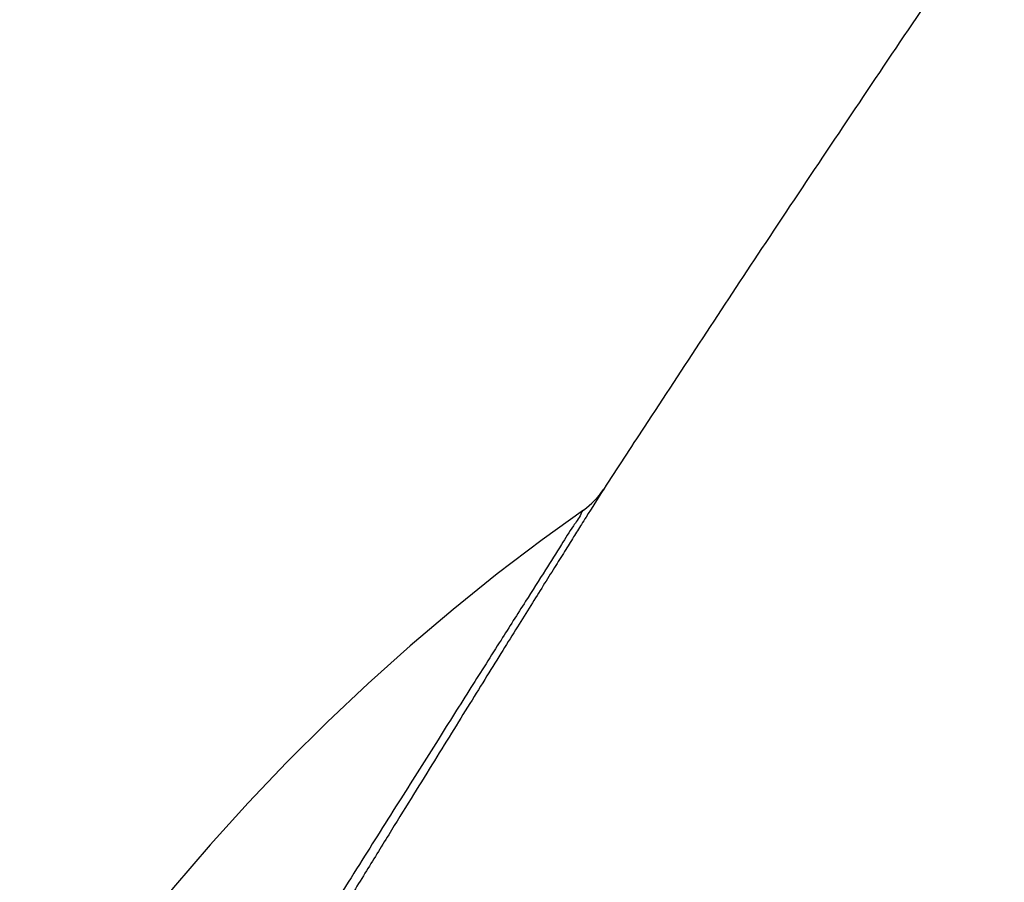
# Model space of a CAD drawing. Units: millimetres. Extents: x 72 to 8980, y -1552 to 626.
# Drawn here: x 7023 to 7042, y 45 to 62 of the extents above; entities that cross this region are included whole.
import ezdxf

# ---------------------------------------------------------------- set-up
doc = ezdxf.new("R2010")
doc.units = ezdxf.units.MM
doc.header["$MEASUREMENT"] = 0

msp = doc.modelspace()

# ---------------------------------------------------------------- linework, layer by layer
msp.add_lwpolyline([(7033.970874140863, 52.48498202523626), (7033.171110821917, 51.90820659789733), (7032.296588474252, 51.24340063435648), (7031.440175294463, 50.55572150543549), (7030.602487955239, 49.84564079333177), (7029.784137693456, 49.11363631618724), (7028.985680666467, 48.36024820840817), (7028.207639921429, 47.58605160443381), (7027.450536950957, 46.79162091223475), (7026.714892998738, 45.97753021464882), (7026.001228917279, 45.14435318809819), (7025.310064794523, 44.2926626910928), (7024.641905993451, 43.42304153171244), (7023.997185072707, 42.53612841801009), (7023.376311133123, 41.63258016894895), (7022.779692879265, 40.7130530853118), (7022.207738390844, 39.7782025686862), (7021.660855163342, 38.82868310114372), (7021.197146647393, 37.97483717719331)])
for centre, radius, start, end in [((7033.107996587854, 53.71201861256861), 1.500058944938961, 305.1157296870255, 326.9809631346086), ((7285.224920809325, -105.2133047428154), 296.5272732342257, 147.7781750417962, 147.9024421268882)]:
    msp.add_arc(centre, radius, start, end)
for points, start_tangent, end_tangent in [([(7083.834859859197, 118.7437241163952), (7082.483034636358, 118.1275667912953), (7080.395041484466, 116.8351779262161), (7078.423068381582, 115.2222518360207), (7074.596860998476, 111.0347540216889), (7070.32133337441, 105.1398659124645), (7065.968195543612, 98.85873059084633), (7061.206865650011, 91.99216823967754), (7056.526953961129, 85.25605527575362), (7050.780387883109, 77.018953032539), (7047.961203050394, 72.98385330919098), (7045.350376755983, 69.22783643574701), (7042.534537369111, 65.1365898903482), (7039.964406788195, 61.35145493021241), (7037.43648647296, 57.57126213778895), (7035.150416570119, 54.09877671012157), (7034.365780357319, 52.89461000382062)], (-0.9306916142832302, -0.3658047554404879), (-0.5449178403288435, -0.8384894437566577)), ([(7090.516507770557, 112.8508740942131), (7090.435788504732, 112.6785960252143), (7090.253080799341, 112.3175326357142), (7090.037962451368, 111.9282027050632), (7089.79382708473, 111.5184203163624), (7089.44916431335, 110.9743120283238), (7089.041095834014, 110.3676569085997), (7088.567939785797, 109.7006597357306), (7087.991487979851, 108.9190543444129), (7087.248545031014, 107.9381512092731), (7086.33522236172, 106.7558182926036), (7085.385213399199, 105.5271021177309), (7084.384974182336, 104.2257438992167), (7083.326321424554, 102.8346771851641), (7082.132388627271, 101.2474505580878), (7081.020699925239, 99.75054128081183), (7079.706923748921, 97.95427942780918), (7078.328662987811, 96.03804361179118), (7076.980074916206, 94.14070112796799), (7075.391255336768, 91.88420997920798), (7073.720313972954, 89.49159336196362), (7072.166356356705, 87.2533199220776), (7070.387135513962, 84.67902017402912), (7068.358848524134, 81.73381893340945), (7066.403055119283, 78.88528503004272), (7064.445888409566, 76.02616292456287), (7062.211595364228, 72.75548682011231), (7059.773702278773, 69.18062869676419), (7057.116141679309, 65.28347322944057), (7054.4725819998, 61.42155320631696), (7051.99980262208, 57.82371439771123), (7049.485468565696, 54.1860345022933), (7046.961158455966, 50.55293127711127), (7044.830148097002, 47.49742199081356), (7042.802826185009, 44.5944354305683), (7040.76975820187, 41.67304470797558), (7039.176658412303, 39.36787548610005), (7037.782225215304, 37.32255028012219), (7036.331532210081, 35.15373226792531), (7035.283989197829, 33.54955093555543), (7034.442382977652, 32.22012888854169), (7033.66165731428, 30.95475529121313), (7032.966092374925, 29.80623363060113), (7032.396535943764, 28.86060600719281), (7031.93112217003, 28.09064628940666), (7031.528806759816, 27.43356509652335), (7031.187035617537, 26.88734232286583), (7030.970292926651, 26.54895708005643)], (-0.4128827742077033, -0.910784175731304), (-0.5448455708404238, -0.8385364058498431)), ([(7090.68329193172, 112.7514444036892), (7090.678884536264, 112.7378927638579), (7090.663138275751, 112.6983116257618), (7090.635435037255, 112.6320652837462), (7090.595070075215, 112.5386059094427), (7090.540745556202, 112.4182895308365), (7090.471123675785, 112.2714605168551), (7090.38443355778, 112.0972580251924), (7090.278692811909, 111.8951072338419), (7090.152143795913, 111.6649461745328), (7090.003366403589, 111.4074449611097), (7089.831060952316, 111.1228951538288), (7089.633508912288, 110.8101224138277), (7089.40896793518, 110.4678474808885), (7089.155513999669, 110.0946179590624), (7088.871281628639, 109.6890623190119), (7088.5540060845, 109.2493541655987), (7088.200986436128, 108.7727149981382), (7087.809142335182, 108.2543716798484), (7087.375287643245, 107.6889993846276), (7086.902895656996, 107.0793794834724), (7086.401093625003, 106.4351391140193), (7085.877966196702, 105.7642019672082), (7085.33931189629, 105.0717251692226), (7084.782810129389, 104.3531930554), (7084.196967145823, 103.5924438938299), (7083.570136990111, 102.7728306208459), (7082.892679214494, 101.8800193119719), (7082.155769327419, 100.9006792957241), (7081.349998792224, 99.81988866282313), (7080.461499462503, 98.61433387843613), (7079.471233682681, 97.25328540396299), (7078.3609000222, 95.70823156339804), (7077.135720087674, 93.98570727614776), (7075.83020165842, 92.13432960467458), (7074.464460840114, 90.1835414610714), (7073.035683344608, 88.13046764306068), (7071.537097393286, 85.96692209535172), (7069.952221818927, 83.67048480633878), (7068.259874875477, 81.21062355490176), (7066.432185606742, 78.54638665408606), (7064.44319091774, 75.63931016003676), (7062.227568844273, 72.39306573719773), (7059.736354571542, 68.73756099233537), (7056.967370980146, 64.67637991966888), (7053.983429224545, 60.31738527192158), (7051.124169628551, 56.16586668868399), (7048.610889934502, 52.53979490126403), (7046.413919700879, 49.38551379500689), (7044.495868823646, 46.64086785835616), (7042.830658264978, 44.25879969574589), (7041.389496170797, 42.19237729600866), (7040.148622626943, 40.40470479499595), (7039.087936727692, 38.86530890443919), (7038.177641285638, 37.53020841897364), (7037.393803299148, 36.36742079679152), (7036.716129041, 35.35085903431275), (7036.124543425583, 34.45187388627528), (7035.597330518813, 33.63769247665141), (7035.121118189694, 32.88969387861118), (7034.688111558282, 32.19853989085186), (7034.294028196942, 31.56030782988955), (7033.937363640223, 30.97566588163306), (7033.614516605987, 30.44156832945703), (7033.319504011472, 29.95049698900698), (7033.04740315629, 29.4962237163295), (7032.79559519264, 29.07558455316098), (7032.562090661146, 28.68622256137246), (7032.34517385151, 28.32602751255217), (7032.143535540501, 27.99327421167084), (7031.955818123608, 27.68611758623706), (7031.780904061136, 27.40272406787051), (7031.617822651468, 27.1412713128916), (7031.465591386606, 26.89993796063891), (7031.323230857477, 26.67692681441895)], (-0.2845864503027188, -0.9586503806415029), (-0.5406701902062595, -0.8412346553859555)), ([(7031.457102714006, 26.58790964509717), (7031.674671531655, 26.93303018307279), (7031.910238588491, 27.31260919195222), (7032.160692135454, 27.72200188110753), (7032.460675763374, 28.21836762742601), (7032.794219675347, 28.77519903067775), (7033.259597440629, 29.55456197123726), (7033.879909845467, 30.58760206872444), (7034.594320246299, 31.75883635533978), (7035.349099208493, 32.96529776478837), (7036.178306519076, 34.25108295250402), (7037.164779701536, 35.74455605157891), (7037.987224702993, 36.97010409734435), (7038.897177249375, 38.30845140674387), (7039.97590701308, 39.87664993917952), (7041.289287256448, 41.76888881417813), (7042.519276521638, 43.53199407100192), (7044.004658740414, 45.65621244739646), (7045.538778643366, 47.84957783766299), (7047.353747433512, 50.44880864837091), (7049.187944023472, 53.08413807739589), (7051.136361481926, 55.89559872621612), (7052.913709212018, 58.4716023426173), (7054.801030913886, 61.21881230409986), (7056.603809090226, 63.85397503908644), (7058.586064971103, 66.760614359128), (7060.784260251598, 69.98785716278485), (7063.212238970031, 73.55048436856578), (7065.523203482562, 76.9340770968737), (7067.806610096017, 80.26685588896862), (7069.937355227938, 83.3659878328674), (7072.077824044143, 86.4665888332288), (7074.214875059766, 89.54490062187506), (7076.048257809423, 92.16519361614883), (7077.801631446693, 94.64605749851603), (7079.613304902083, 97.17480262982372), (7081.084851883985, 99.19107865185265), (7082.623105633982, 101.2550400379587), (7083.984111523685, 103.0490804087256), (7085.175524087455, 104.5958777584383), (7086.25242307943, 105.9773068213824), (7087.26919978514, 107.2785498565386), (7088.228047021796, 108.5221481017677), (7089.002366675817, 109.5668925795692), (7089.556489944225, 110.3579319466464), (7089.913862439413, 110.8991683091361), (7090.169921899904, 111.3115449320737), (7090.359707041724, 111.6356626638524), (7090.513508116097, 111.9147671427049), (7090.636862618971, 112.1532673465698), (7090.732172283131, 112.3496405670001), (7090.801763702673, 112.5022226501007), (7090.840833709222, 112.593790607795), (7090.854760920563, 112.6287389800948)], (0.5366746859620736, 0.8437892399453253), (0.3621560958963086, 0.9321174615922307)), ([(7032.019439920377, 26.58990298066408), (7032.223383806162, 26.91187751099744), (7032.439845564568, 27.25906546654574), (7032.680504802318, 27.65103459119678), (7032.97331814047, 28.13463940021848), (7033.280660457347, 28.64746761608308), (7033.688741616857, 29.33171304086), (7034.169178078324, 30.13546809589923), (7034.796771437454, 31.17538244470302), (7035.539350151243, 32.38079067296167), (7036.373893748856, 33.69356833103359), (7037.165190461048, 34.90364228288126), (7038.00731201664, 36.16963407187768), (7038.99659444007, 37.634538164898), (7040.189733717849, 39.37520208851981), (7041.310851584691, 40.9941412702135), (7042.571974111916, 42.804570696567), (7043.979477241712, 44.81874967584122), (7045.552361498481, 47.06778472536212), (7047.310646682561, 49.58492958995953), (7049.112155345045, 52.17132518831727), (7051.001798883404, 54.89491614512463), (7052.839723498853, 57.55581262187502), (7054.831736806698, 60.4529516847972), (7056.729575758074, 63.22456110418739), (7058.920300943382, 66.43558177998534), (7061.304874246234, 69.93664719709807), (7063.777326654708, 73.56347997296712), (7066.59896626003, 77.69227818289755), (7069.219722101097, 81.51207692257026), (7071.527193666741, 84.86142073057385), (7074.105337502509, 88.58239342678007), (7076.338688455377, 91.77788916602572), (7078.209197890576, 94.42362658725528), (7080.440521132707, 97.5274122222911), (7082.153523953006, 99.8508317857004), (7083.761086033523, 101.9826273428034), (7085.119111106145, 103.7515786948153), (7086.231121549896, 105.1797427816605), (7087.219628404706, 106.4428694373346), (7088.073242648708, 107.5433064276668), (7088.777625310251, 108.4743390297581), (7089.326899246507, 109.2308831351285), (7089.754799584209, 109.849634900213), (7090.070721092678, 110.3301022035688), (7090.297300951877, 110.6934948339514), (7090.494784698787, 111.0278149724306), (7090.646258117302, 111.2988747372963), (7090.776642998717, 111.5466285901675), (7090.878414912571, 111.7518981006071), (7090.957882031202, 111.9220595604637), (7091.015403631376, 112.0525809519128), (7091.048407813956, 112.1324366626042), (7091.060286142834, 112.1629975182674)], (0.5392787353648061, 0.842127333354841), (0.1182238803586112, 0.9929869657316519)), ([(7033.970874140863, 52.48498202777637), (7033.919921774301, 52.40504195275582), (7033.775038547761, 52.17681073668314), (7033.544431337732, 51.81335600848479), (7033.234464788042, 51.32459942526907), (7032.846412235394, 50.71251868574973), (7032.36934975525, 49.95912363079822), (7031.784879964785, 49.03583344289655), (7031.143734841362, 48.02125079650682), (7030.419255831037, 46.87250205860801), (7029.614451168727, 45.59388422176562), (7028.756105679266, 44.22485587442884), (7028.013163698208, 43.0290000921766), (7027.221975181559, 41.73563004249149), (7026.442999883066, 40.42882009703794), (7025.721191208362, 39.17245313672697), (7024.948679213705, 37.75584098611648)], (-0.8194261346107725, -0.5731847956085788), (-0.4661576678734158, -0.884701660834215)), ([(7034.023442506112, 52.35016569362188), (7033.933832764567, 52.20732589087379), (7033.780853902663, 51.96324314493847), (7033.605746942483, 51.6835252879066), (7033.408543818161, 51.36813578044507), (7033.189660732642, 51.01767378633554), (7032.949553369637, 50.6327950932606), (7032.687802960701, 50.21274158816391), (7032.403453635865, 49.75586508929712), (7032.095596090257, 49.26054223422511), (7031.763322781844, 48.72511513801885), (7031.406438503966, 48.14905019940829), (7031.025064924856, 47.53245339389014), (7030.618756295131, 46.87467509098326), (7030.186329926619, 46.17391168278266), (7029.723779564019, 45.42375141931302), (7029.225990132498, 44.61490389378605), (7028.686459766965, 43.7345047512888), (7028.099156454718, 42.76939942036415), (7027.460488144345, 41.70801262634211), (7026.779676299248, 40.55416704136371), (7026.079902173491, 39.3316742731588), (7025.405627696455, 38.10283371722721), (7024.804315907459, 36.94511031454476), (7024.314349317301, 35.94031796147101)], (-0.5315699557307503, -0.847014393127064), (-0.4264077515568926, -0.9045310549738994))]:
    msp.add_spline(points, degree=3, dxfattribs=dict(start_tangent=start_tangent, end_tangent=end_tangent))

doc.saveas('drawing.dxf')
